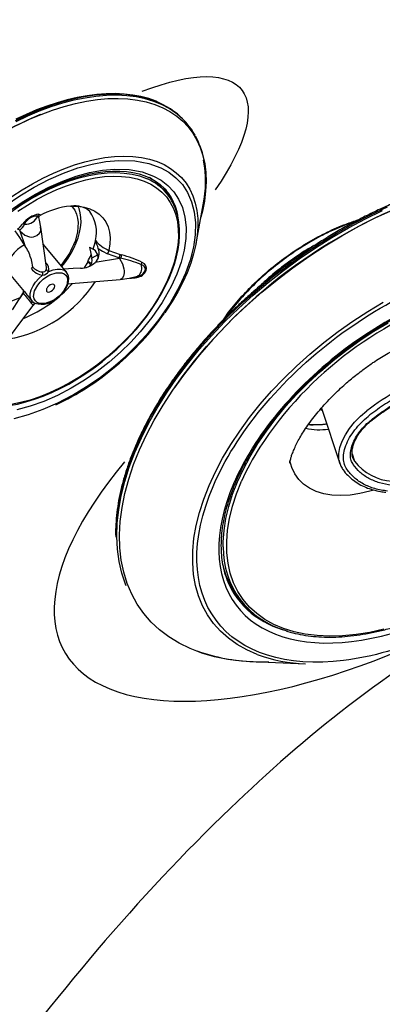
# Model space of a CAD drawing. Extents: x 408 to 498, y 628 to 778.
# Drawn here: x 423 to 426, y 717 to 725 of the extents above; entities that cross this region are included whole.
import ezdxf

# ---------------------------------------------------------------- set-up
doc = ezdxf.new("R2010")
doc.units = 0
doc.header["$MEASUREMENT"] = 0
doc.layers.add('1', color=4, linetype='Continuous')
doc.layers.add('JET', color=3, linetype='Continuous')

# ---------------------------------------------------------------- blocks, each defined once
blk = doc.blocks.new('5Dir_1645301-2')
at = {"layer": '1', "color": 3, "linetype": 'Continuous', "lineweight": 25}
for p, q in [((1.9559, 0.6126), (1.637, 0.8735)), ((1.7469, 0.1183), (1.7469, 0.16)), ((0.3274, -0.662), (0.4737, -0.2242)), ((0.3503, -0.2281), (0.3695, -0.17)), ((0.3695, -0.17), (0.3637, -0.2012)), ((0.4737, -0.2242), (0.4645, -0.2462)), ((0.4815, -0.1824), (0.4823, -0.1777)), ((0.3348, -0.6397), (0.3402, -0.6594)), ((1.1456, -1.4903), (1.1532, -1.4878))]:
    blk.add_line(p, q, dxfattribs=at)
at = {"layer": '1', "color": 3, "linetype": 'Continuous', "lineweight": 25, "flags": 128}
for points in [[(0.9793, 1.0279), (1.083, 0.9806), (1.1804, 0.9291), (1.2712, 0.8736), (1.3548, 0.8145), (1.4308, 0.7521), (1.4988, 0.6867), (1.5585, 0.6186), (1.6095, 0.5482), (1.6515, 0.4759), (1.6845, 0.402), (1.708, 0.327), (1.7222, 0.2511), (1.7268, 0.1749), (1.7219, 0.0986), (1.7075, 0.0228), (1.6836, -0.0523), (1.6504, -0.1261), (1.608, -0.1984), (1.5568, -0.2687), (1.4969, -0.3367), (1.4286, -0.402), (1.3524, -0.4643), (1.2685, -0.5233), (1.1775, -0.5786), (1.1775, -0.5786)], [(1.6722, -1.2596), (1.5585, -1.3208), (1.4384, -1.3778), (1.3125, -1.4304), (1.1812, -1.4784), (1.045, -1.5217), (0.9045, -1.56), (0.7602, -1.5933), (0.6126, -1.6214), (0.4622, -1.6442), (0.3097, -1.6616), (0.1557, -1.6736), (0.0007, -1.68), (-0.1548, -1.681), (-0.31, -1.6764), (-0.4645, -1.6663), (-0.6175, -1.6508), (-0.7687, -1.6298), (-0.9173, -1.6035), (-1.0628, -1.5719)], [(1.862, 0.6895), (1.9409, 0.6298), (2.0282, 0.5555), (2.1073, 0.4783), (2.178, 0.3984), (2.2401, 0.3161), (2.2933, 0.2318), (2.3374, 0.1458), (2.3722, 0.0583), (2.3977, -0.0302), (2.4137, -0.1194), (2.4201, -0.2091), (2.4169, -0.2988), (2.4042, -0.3882), (2.382, -0.4771), (2.3503, -0.5649), (2.3093, -0.6515), (2.2592, -0.7364), (2.2001, -0.8194), (2.1323, -0.9001), (2.056, -0.9783), (1.9715, -1.0536), (1.8792, -1.1258), (1.7793, -1.1946), (1.6722, -1.2596)], [(1.8975, 0.5863), (1.9414, 0.5091), (1.9768, 0.4294), (2.0028, 0.3486), (2.0194, 0.267), (2.0265, 0.1849), (2.0242, 0.1027), (2.0123, 0.0208), (1.9909, -0.0604), (1.9603, -0.1407), (1.9204, -0.2196), (1.8714, -0.2967), (1.8137, -0.3719), (1.7473, -0.4446), (1.6727, -0.5146), (1.5902, -0.5816), (1.5001, -0.6452), (1.4029, -0.7052), (1.2989, -0.7614), (1.1886, -0.8134), (1.0726, -0.861), (0.9514, -0.9041), (0.8254, -0.9424), (0.6953, -0.9757), (0.5616, -1.004), (0.4249, -1.027), (0.2859, -1.0447), (0.1451, -1.057), (0.0032, -1.0639), (-0.1391, -1.0653), (-0.2813, -1.0612), (-0.4227, -1.0516), (-0.5627, -1.0365)], [(0.3845, 0.1043), (0.4154, 0.0925), (0.4898, 0.0594), (0.5579, 0.022), (0.619, -0.0191), (0.6724, -0.0637), (0.7176, -0.1113), (0.7541, -0.1612), (0.7815, -0.2131), (0.7996, -0.2663), (0.808, -0.3203), (0.8068, -0.3745), (0.7959, -0.4283), (0.7764, -0.4794)], [(0.3637, -0.2012), (0.3621, -0.2055), (0.358, -0.2151)], [(1.6041, -0.2516), (1.5797, -0.2838), (1.5205, -0.352), (1.4531, -0.4175), (1.3778, -0.4802), (1.2949, -0.5396), (1.2049, -0.5954), (1.1082, -0.6473), (1.0054, -0.6952), (0.8969, -0.7387), (0.7833, -0.7776), (0.6652, -0.8117), (0.5431, -0.8409), (0.4178, -0.865), (0.2898, -0.8838), (0.1598, -0.8974), (0.0285, -0.9055), (-0.1035, -0.9082), (-0.2355, -0.9055), (-0.3668, -0.8974), (-0.4968, -0.8838)], [(0.4645, -0.2462), (0.4582, -0.2578), (0.432, -0.2932), (0.3968, -0.3258), (0.3534, -0.355), (0.3029, -0.38), (0.2464, -0.4003), (0.1851, -0.4155), (0.1206, -0.4251), (0.0544, -0.4289)], [(2.4013, -0.4661), (2.3975, -0.4799), (2.3683, -0.5675), (2.3298, -0.6539), (2.2823, -0.7388), (2.2259, -0.8218), (2.1608, -0.9027), (2.0873, -0.9812), (2.0057, -1.057), (1.9162, -1.1297), (1.8192, -1.1991), (1.715, -1.265), (1.6041, -1.3271), (1.4868, -1.3852), (1.3637, -1.4391), (1.235, -1.4885), (1.1014, -1.5333), (0.9633, -1.5733), (0.8212, -1.6084), (0.6757, -1.6384), (0.5273, -1.6632), (0.3765, -1.6828), (0.224, -1.697), (0.0702, -1.7058), (-0.0842, -1.7092), (-0.2387, -1.7072), (-0.3927, -1.6997), (-0.5456, -1.6868), (-0.6968, -1.6686), (-0.8459, -1.6451), (-0.9922, -1.6163)], [(0.3694, -0.5362), (0.423, -0.5674), (0.4612, -0.5944)], [(1.6787, -1.2973), (1.5656, -1.3581), (1.4463, -1.4147), (1.3212, -1.4671), (1.1909, -1.515), (1.0557, -1.5582), (0.9162, -1.5966), (0.7729, -1.63), (0.6264, -1.6583), (0.4771, -1.6814), (0.3257, -1.6992), (0.1727, -1.7116), (0.0186, -1.7186), (-0.1359, -1.7202), (-0.2902, -1.7163), (-0.4439, -1.7071), (-0.5963, -1.6924), (-0.7469, -1.6724), (-0.8951, -1.6471), (-1.0404, -1.6167)]]:
    blk.add_lwpolyline(points, dxfattribs=at)
at = {"layer": '1', "color": 3, "linetype": 'Continuous', "lineweight": 25}
for centre, radius, start, end in [((0.8989, -0.0578), 1.1883, 32.81923, 51.60039), ((0.9919, 0.1009), 0.7732, 14.73187, 38.30836), ((1.0733, 0.1599), 0.6716, 322.21365, 37.70469), ((1.0511, -0.5183), 1.4484, 33.44256, 51.337), ((1.1159, 0.1164), 0.6428, 1.323, 17.96939), ((1.1265, 0.144), 0.632, 343.99982, 14.05608), ((-0.0308, -0.1712), 0.4002, 0.16623, 49.6307), ((1.0893, 0.1228), 0.6576, 334.56119, 359.60767), ((0.0196, 1.2895), 1.7187, 251.25442, 271.1595), ((0.1392, -0.9407), 0.5067, 41.00373, 61.27246), ((0.1921, 1.179), 2.015, 290.626, 299.27865), ((-0.1029, 2.0654), 2.9487, 249.51846, 289.92178), ((0.8358, 0.249), 1.7611, 298.59552, 322.60831), ((-0.1035, 2.4452), 4.1289, 252.28008, 287.71992)]:
    blk.add_arc(centre, radius, start, end, dxfattribs=at)
for points, knots in [([(-1.5883, 1.0334), (-1.1945, 1.2607), (-0.6604, 1.3884), (0.4534, 1.3884), (0.9875, 1.2607), (1.7751, 0.806), (1.9963, 0.4977), (1.9963, -0.1453), (1.7751, -0.4536), (1.3813, -0.681)], [0, 0, 0, 0, 0.25, 0.25, 0.5, 0.5, 0.75, 0.75, 1, 1, 1, 1]), ([(1.2411, -0.6), (1.5977, -0.3942), (1.7981, -0.1149), (1.7981, 0.4673), (1.5977, 0.7466), (0.8845, 1.1583), (0.4008, 1.274), (-0.6078, 1.274), (-1.0915, 1.1583), (-1.4481, 0.9524)], [0, 0, 0, 0, 0.25, 0.25, 0.5, 0.5, 0.75, 0.75, 1, 1, 1, 1]), ([(1.602, 0.5777), (1.6, 0.5808), (1.5836, 0.6052), (1.5463, 0.6494), (1.49, 0.7097), (1.4266, 0.7676), (1.3572, 0.8229), (1.282, 0.8755), (1.2012, 0.9251), (1.1154, 0.9716), (1.0248, 1.0147), (0.9298, 1.0544), (0.831, 1.0904), (0.7287, 1.1226), (0.6237, 1.1509), (0.5167, 1.1751), (0.4089, 1.1952), (0.3026, 1.211), (0.2032, 1.2221), (0.1161, 1.2293), (0.0352, 1.2338), (-0.0361, 1.2361), (-0.0838, 1.2364), (-0.1035, 1.2365)], [0, 0, 0, 0, 0.0077874, 0.0620409, 0.1162819, 0.1705021, 0.2246945, 0.278852, 0.3329655, 0.387025, 0.4410177, 0.4949249, 0.5487176, 0.6023503, 0.6557471, 0.7087728, 0.7611611, 0.8123067, 0.8604709, 0.9011719, 0.9339895, 0.9727818, 1, 1, 1, 1]), ([(1.3813, -0.681), (0.9875, -0.9083), (0.4534, -1.036), (-0.6604, -1.036), (-1.1945, -0.9083), (-1.9821, -0.4536), (-2.2033, -0.1453), (-2.2033, 0.4977), (-1.9821, 0.806), (-1.5883, 1.0334)], [0, 0, 0, 0, 0.25, 0.25, 0.5, 0.5, 0.75, 0.75, 1, 1, 1, 1]), ([(-1.4481, 0.9524), (-1.8047, 0.7466), (-2.0051, 0.4673), (-2.0051, -0.1149), (-1.8047, -0.3942), (-1.0915, -0.8059), (-0.6078, -0.9216), (0.4008, -0.9216), (0.8845, -0.8059), (1.2411, -0.6)], [0, 0, 0, 0, 0.25, 0.25, 0.5, 0.5, 0.75, 0.75, 1, 1, 1, 1]), ([(0.2496, 0.1567), (0.2724, 0.1329), (0.3182, 0.0852), (0.3635, 0.0073), (0.3918, -0.0732), (0.3934, -0.1277), (0.3942, -0.1549)], [0, 0, 0, 0, 0.248722, 0.5, 0.751278, 1, 1, 1, 1]), ([(0.303, 0.1755), (0.3273, 0.1502), (0.376, 0.0995), (0.4241, 0.0167), (0.4542, -0.0689), (0.4559, -0.1269), (0.4567, -0.1557)], [0, 0, 0, 0, 0.2487225, 0.5, 0.7512775, 1, 1, 1, 1]), ([(0.4819, -0.1765), (0.4822, -0.1742), (0.4843, -0.1532), (0.4803, -0.1125), (0.4693, -0.0568), (0.4497, -0.0029), (0.4235, 0.0482), (0.39, 0.0976), (0.3556, 0.1393), (0.3298, 0.1635), (0.3199, 0.1729)], [0, 0, 0, 0, 0.0184271, 0.1704813, 0.32819, 0.4730889, 0.6182806, 0.7636774, 0.9091566, 1, 1, 1, 1]), ([(-0.1035, -0.9143), (-0.1471, -0.9139), (-0.2081, -0.9132), (-0.2978, -0.9087), (-0.3736, -0.9035), (-0.4634, -0.8947), (-0.5566, -0.8828), (-0.6528, -0.8675), (-0.7503, -0.8486), (-0.8479, -0.8262), (-0.9446, -0.8002), (-1.0397, -0.7707), (-1.1324, -0.7378), (-1.2222, -0.7016), (-1.3085, -0.6623), (-1.3909, -0.62), (-1.469, -0.5749), (-1.5423, -0.5271), (-1.6107, -0.4768), (-1.6737, -0.4242), (-1.7313, -0.3694), (-1.7831, -0.3127), (-1.8289, -0.254), (-1.8686, -0.1936), (-1.9022, -0.1314), (-1.9284, -0.0675), (-1.9435, -0.024), (-1.9477, -0.0018), (-1.9478, -0.0015)], [0, 0, 0, 0, 0.048835, 0.068386, 0.100834, 0.134429, 0.170374, 0.207787, 0.246307, 0.285648, 0.325607, 0.366033, 0.406815, 0.44787, 0.489136, 0.530568, 0.572136, 0.613824, 0.655629, 0.697562, 0.739647, 0.781931, 0.824478, 0.867377, 0.910742, 0.95471, 0.999438, 1, 1, 1, 1]), ([(1.7339, -0.023), (1.7304, -0.0362), (1.7209, -0.0713), (1.6967, -0.1275), (1.6631, -0.1914), (1.6221, -0.2538), (1.5744, -0.3147), (1.5201, -0.3737), (1.4595, -0.4307), (1.3926, -0.4854), (1.3198, -0.5378), (1.2414, -0.5874), (1.1576, -0.6341), (1.0689, -0.6778), (0.9757, -0.7182), (0.8783, -0.7552), (0.7772, -0.7885), (0.673, -0.8181), (0.5665, -0.8437), (0.4584, -0.8654), (0.3506, -0.8828), (0.2455, -0.896), (0.1526, -0.9046), (0.0698, -0.91), (-0.0124, -0.9135), (-0.0706, -0.914), (-0.1035, -0.9143)], [0, 0, 0, 0, 0.027332, 0.072799, 0.118018, 0.163018, 0.207847, 0.25255, 0.297163, 0.341716, 0.386228, 0.430709, 0.475161, 0.519584, 0.563967, 0.608293, 0.652529, 0.696626, 0.740495, 0.783973, 0.826717, 0.867857, 0.906357, 0.933713, 0.962615, 1, 1, 1, 1]), ([(0.3942, -0.1549), (0.3926, -0.1669), (0.3894, -0.1915), (0.3695, -0.2279), (0.3376, -0.2628), (0.2933, -0.294), (0.2393, -0.3195), (0.1789, -0.3379), (0.1158, -0.3494), (0.0731, -0.3513), (0.0523, -0.3522)], [0, 0, 0, 0, 0.117022, 0.240624, 0.3690378, 0.5, 0.6309622, 0.759376, 0.882978, 1, 1, 1, 1]), ([(0.358, -0.2133), (0.3559, -0.2178), (0.3504, -0.23), (0.3345, -0.2495), (0.3114, -0.2709), (0.2828, -0.2903), (0.2499, -0.3074), (0.2139, -0.3214), (0.1769, -0.3322), (0.1425, -0.3394), (0.11, -0.344), (0.0781, -0.347), (0.0556, -0.3474), (0.044, -0.3476)], [0, 0, 0, 0, 0.064531, 0.1728932, 0.2792712, 0.3846019, 0.4888225, 0.5910098, 0.6879483, 0.7770184, 0.84417, 0.9200305, 1, 1, 1, 1]), ([(0.4567, -0.1557), (0.4549, -0.1699), (0.4511, -0.1989), (0.4276, -0.2418), (0.39, -0.283), (0.3379, -0.3197), (0.2742, -0.3498), (0.203, -0.3715), (0.1286, -0.3851), (0.0783, -0.3873), (0.0538, -0.3883)], [0, 0, 0, 0, 0.117022, 0.240624, 0.369038, 0.5, 0.630962, 0.759376, 0.882978, 1, 1, 1, 1]), ([(0.4634, -0.2482), (0.4641, -0.247), (0.4708, -0.2356), (0.4784, -0.2119), (0.481, -0.1892), (0.4823, -0.1777)], [0, 0, 0, 0, 0.053592, 0.518799, 1, 1, 1, 1]), ([(-0.5199, -0.2996), (-0.4762, -0.3136), (-0.3883, -0.3417), (-0.2449, -0.3695), (-0.0966, -0.3869), (0.0038, -0.3878), (0.0538, -0.3883)], [0, 0, 0, 0, 0.2487225, 0.5, 0.7512775, 1, 1, 1, 1]), ([(0.0523, -0.3522), (0.0053, -0.3517), (-0.0891, -0.3508), (-0.2286, -0.3345), (-0.3636, -0.3084), (-0.4462, -0.2819), (-0.4873, -0.2687)], [0, 0, 0, 0, 0.248722, 0.5, 0.751278, 1, 1, 1, 1]), ([(0.044, -0.3476), (-0.0024, -0.3472), (-0.0461, -0.3465), (-0.1102, -0.3422), (-0.1643, -0.337), (-0.2277, -0.3283), (-0.2929, -0.3167), (-0.359, -0.3018), (-0.4217, -0.2848), (-0.4606, -0.2715), (-0.4786, -0.2653)], [0, 0, 0, 0, 0.175244, 0.245624, 0.362238, 0.482733, 0.611378, 0.744916, 0.88202, 1, 1, 1, 1]), ([(0.7865, -0.4655), (0.7866, -0.4654), (0.7873, -0.4645), (0.7843, -0.468), (0.7762, -0.4757), (0.7616, -0.4879), (0.7409, -0.5031), (0.7135, -0.5209), (0.6795, -0.5403), (0.639, -0.5609), (0.5921, -0.5819), (0.539, -0.6027), (0.4803, -0.6226), (0.4164, -0.6413), (0.3482, -0.6582), (0.2766, -0.6729), (0.2035, -0.6849), (0.1319, -0.694), (0.0684, -0.6999), (0.0108, -0.7036), (-0.0445, -0.7058), (-0.1136, -0.7068), (-0.1764, -0.7055), (-0.2392, -0.7024), (-0.2927, -0.6985), (-0.3555, -0.692), (-0.4199, -0.6834), (-0.4853, -0.6725), (-0.55, -0.6593), (-0.6128, -0.6441), (-0.6727, -0.6271), (-0.7289, -0.6087), (-0.7807, -0.5894), (-0.8274, -0.5695), (-0.8687, -0.5497), (-0.9042, -0.5305), (-0.9338, -0.5125), (-0.9574, -0.4964), (-0.975, -0.4828), (-0.9867, -0.4726), (-0.9929, -0.4662), (-0.9933, -0.4658), (-0.9934, -0.4656)], [0, 0, 0, 0, 0.003098, 0.030846, 0.057992, 0.084817, 0.111544, 0.138282, 0.165171, 0.192306, 0.219741, 0.247496, 0.275559, 0.30388, 0.332371, 0.360872, 0.389074, 0.416218, 0.440606, 0.458459, 0.47849, 0.500017, 0.532342, 0.545626, 0.567593, 0.59033, 0.614594, 0.639735, 0.665462, 0.691537, 0.717786, 0.744076, 0.770316, 0.796444, 0.82243, 0.848278, 0.874025, 0.899748, 0.925564, 0.951603, 0.978043, 1, 1, 1, 1]), ([(0.485, -0.6205), (0.4742, -0.6112), (0.4411, -0.5829), (0.4019, -0.5552), (0.3727, -0.5392), (0.3691, -0.5372)], [0, 0, 0, 0, 0.299139, 0.914192, 1, 1, 1, 1]), ([(0.4597, -0.5937), (0.4691, -0.6007), (0.48, -0.6089), (0.4887, -0.6176), (0.49, -0.6188)], [0, 0, 0, 0, 0.855237, 1, 1, 1, 1]), ([(-2.4447, -0.8199), (-2.4417, -0.8243), (-2.4221, -0.8537), (-2.379, -0.9064), (-2.3152, -0.9777), (-2.2443, -1.0467), (-2.1671, -1.1132), (-2.0839, -1.1771), (-1.9949, -1.2383), (-1.9003, -1.2965), (-1.8005, -1.3516), (-1.6958, -1.4034), (-1.5865, -1.4518), (-1.4729, -1.4966), (-1.3556, -1.5377), (-1.2348, -1.575), (-1.1111, -1.6084), (-0.985, -1.6377), (-0.8573, -1.6629), (-0.7291, -1.6839), (-0.6025, -1.7005), (-0.4826, -1.7127), (-0.378, -1.7204), (-0.2834, -1.7252), (-0.1949, -1.7281), (-0.1337, -1.7285), (-0.1035, -1.7286)], [0, 0, 0, 0, 0.008103, 0.054331, 0.100554, 0.146767, 0.192968, 0.239153, 0.285319, 0.331461, 0.377576, 0.423658, 0.469699, 0.515689, 0.561612, 0.607445, 0.653153, 0.698677, 0.743916, 0.788673, 0.832516, 0.874264, 0.910968, 0.938489, 0.969682, 1, 1, 1, 1]), ([(-0.1035, -1.7286), (-0.0522, -1.7282), (0.0196, -1.7275), (0.1249, -1.7229), (0.2137, -1.7175), (0.319, -1.7086), (0.4287, -1.6964), (0.5424, -1.6807), (0.6582, -1.6613), (0.7749, -1.6383), (0.8914, -1.6114), (1.007, -1.5808), (1.121, -1.5466), (1.2326, -1.5087), (1.3415, -1.4673), (1.4471, -1.4224), (1.5489, -1.3743), (1.6467, -1.3229), (1.74, -1.2685), (1.8285, -1.2111), (1.9119, -1.151), (1.99, -1.0883), (2.0625, -1.023), (2.129, -0.9553), (2.1862, -0.8901), (2.2181, -0.8468), (2.2323, -0.8274)], [0, 0, 0, 0, 0.051832, 0.072404, 0.106585, 0.141972, 0.179847, 0.219293, 0.25994, 0.301493, 0.343741, 0.386529, 0.429744, 0.473295, 0.517116, 0.561155, 0.605372, 0.649738, 0.694231, 0.738837, 0.783549, 0.828367, 0.873296, 0.91835, 0.96355, 1, 1, 1, 1]), ([(0.5272, -1.6823), (0.5048, -1.6899), (0.4329, -1.7145), (0.3011, -1.7439), (0.1352, -1.7701), (-0.0355, -1.7827), (-0.2071, -1.7826), (-0.3771, -1.7699), (-0.5421, -1.7443), (-0.6838, -1.7118), (-0.7648, -1.6834), (-0.7974, -1.672)], [0, 0, 0, 0, 0.05568, 0.178797, 0.30186, 0.424915, 0.548026, 0.671148, 0.79422, 0.917269, 1, 1, 1, 1]), ([(-0.7647, -1.6774), (-0.7428, -1.6849), (-0.6724, -1.7094), (-0.5419, -1.7386), (-0.3771, -1.7644), (-0.207, -1.7771), (-0.0355, -1.7772), (0.1352, -1.7646), (0.3009, -1.7383), (0.4229, -1.7117), (0.4853, -1.6906), (0.4982, -1.6863)], [0, 0, 0, 0, 0.058427, 0.188106, 0.317809, 0.447564, 0.577307, 0.706992, 0.836685, 0.966435, 1, 1, 1, 1]), ([(-0.4098, -1.7176), (-0.3931, -1.7202), (-0.3294, -1.73), (-0.2147, -1.7374), (-0.0686, -1.7388), (0.0479, -1.7334), (0.1138, -1.7246), (0.132, -1.7221)], [0, 0, 0, 0, 0.095471, 0.3629429, 0.6304147, 0.8978867, 1, 1, 1, 1]), ([(-0.2855, -1.7248), (-0.2797, -1.7255), (-0.22, -1.732), (-0.1235, -1.7337), (-0.0342, -1.7287), (0.0004, -1.7268)], [0, 0, 0, 0, 0.062516, 0.636913, 1, 1, 1, 1])]:
    blk.add_open_spline(points, degree=3, knots=knots, dxfattribs=at)
blk = doc.blocks.new('3S-R_1644801-1')
at = {"layer": '1', "color": 3, "linetype": 'Continuous'}
for p, q in [((0.586, 1.5607), (0.5765, 1.5662)), ((-0.5285, 1.2364), (-0.5345, 1.231)), ((0.6165, 0.9931), (0.5805, 1.0139)), ((0.971, 0.6987), (0.921, 1.0049)), ((-0.0595, 0.6396), (-0.054, 0.6418)), ((-0.2644, 0.4846), (-0.265, 0.4841)), ((-0.0731, 0.1207), (-0.2229, 0.4022)), ((0.344, 0.4142), (0.4363, 0.4144)), ((0.4363, 0.4144), (0.4492, 0.4151)), ((-0.3786, 0.3504), (-0.3678, 0.3773)), ((-0.372, 0.3239), (-0.3745, 0.3225)), ((-0.3745, 0.3225), (-0.3683, 0.3193)), ((-0.372, 0.3239), (-0.3683, 0.3193)), ((-0.3683, 0.3193), (-0.2921, 0.2239)), ((0.1899, 0.3866), (0.2234, 0.3821)), ((0.1899, 0.3866), (0.2377, 0.3117)), ((0.2736, 0.3505), (0.2377, 0.3117)), ((0.2838, 0.3296), (0.2736, 0.3505)), ((0.4431, 0.3826), (0.2744, 0.2869)), ((0.4377, 0.3865), (0.3429, 0.3859)), ((0.4511, 0.3873), (0.4377, 0.3865)), ((0.4377, 0.3865), (0.4431, 0.3826)), ((0.4511, 0.3873), (0.4431, 0.3826)), ((0.6297, 0.3039), (0.6447, 0.3164)), ((0.6369, 0.3084), (0.6447, 0.3164)), ((0.0869, 0.1396), (-0.1581, 0.281)), ((0.2168, 0.2735), (0.2068, 0.2177)), ((0.1238, 0.0546), (0.5055, 0.2299)), ((0.0869, 0.1396), (0.0887, 0.1385)), ((-0.3353, -0.0258), (-0.1738, -0.119)), ((-0.1786, -0.1218), (-0.191, -0.1828)), ((-0.1774, -0.116), (-0.1776, -0.1169)), ((-0.2147, -0.6695), (-0.0693, -0.1884)), ((-0.1094, -0.1562), (-0.0903, -0.1673)), ((-0.0885, -0.1683), (-0.0903, -0.1673)), ((-0.0815, -0.1714), (-0.071, -0.1749)), ((-0.0692, -0.1872), (-0.0696, -0.189)), ((-0.0634, -0.1763), (-0.0593, -0.1769))]:
    blk.add_line(p, q, dxfattribs=at)
at = {"layer": '1', "color": 3, "linetype": 'Continuous', "flags": 128}
for points in [[(0.3212, 1.6422), (0.2661, 1.6439), (0.1963, 1.6401), (0.1245, 1.6298), (0.0511, 1.6132), (-0.0236, 1.5902), (-0.0992, 1.5609), (-0.1756, 1.5255), (-0.2522, 1.4842), (-0.3289, 1.437), (-0.4052, 1.3843), (-0.4809, 1.3262), (-0.5556, 1.263), (-0.629, 1.1949), (-0.7007, 1.1222)], [(0.3156, 1.6432), (0.2932, 1.6451), (0.2313, 1.6448), (0.1678, 1.6394), (0.1029, 1.6288), (0.0369, 1.6131), (-0.03, 1.5924), (-0.0975, 1.5668), (-0.1656, 1.5363), (-0.2338, 1.5011), (-0.302, 1.4613), (-0.37, 1.4171), (-0.4375, 1.3687), (-0.5042, 1.3161), (-0.57, 1.2598), (-0.6346, 1.1998), (-0.6978, 1.1365)], [(0.4842, 1.6065), (0.4708, 1.6109), (0.4085, 1.6265), (0.3434, 1.6356), (0.2757, 1.6383), (0.2059, 1.6346), (0.1341, 1.6243), (0.0607, 1.6077), (-0.014, 1.5846), (-0.0897, 1.5554), (-0.166, 1.52), (-0.2426, 1.4787)], [(-0.6692, 1.0997), (-0.5978, 1.1719), (-0.5248, 1.2396), (-0.4506, 1.3025), (-0.3754, 1.3602), (-0.2995, 1.4127), (-0.2233, 1.4595), (-0.1471, 1.5006), (-0.0712, 1.5358), (0.004, 1.5649), (0.0783, 1.5878), (0.1512, 1.6043), (0.2226, 1.6145), (0.292, 1.6183), (0.3593, 1.6156), (0.424, 1.6065), (0.486, 1.591), (0.5449, 1.5691), (0.6006, 1.5411), (0.6527, 1.5069), (0.7011, 1.4668), (0.7455, 1.4208), (0.7857, 1.3693), (0.8217, 1.3124), (0.8531, 1.2504), (0.88, 1.1835), (0.9021, 1.112), (0.9194, 1.0363), (0.9319, 0.9566), (0.9369, 0.9077)], [(-0.2426, 1.4787), (-0.3193, 1.4315), (-0.3956, 1.3788), (-0.4713, 1.3207), (-0.546, 1.2574), (-0.6194, 1.1894), (-0.6912, 1.1167)], [(-0.5203, 0.5519), (-0.4626, 0.6287), (-0.4022, 0.7021), (-0.3396, 0.7717), (-0.2751, 0.8371), (-0.209, 0.8979), (-0.1417, 0.9539), (-0.0734, 1.0048), (-0.0046, 1.0502), (0.0643, 1.09), (0.1331, 1.124), (0.2013, 1.1519), (0.2687, 1.1737), (0.3348, 1.1892), (0.3993, 1.1983), (0.4619, 1.201), (0.5222, 1.1972), (0.58, 1.1871), (0.6349, 1.1706), (0.6867, 1.1478), (0.735, 1.1189), (0.7796, 1.084), (0.8204, 1.0432), (0.857, 0.9969), (0.8893, 0.9452), (0.9171, 0.8884), (0.9285, 0.8602)], [(-0.5398, 0.4721), (-0.463, 0.5796), (-0.3812, 0.6808), (-0.2931, 0.7767), (-0.2015, 0.8638), (-0.1074, 0.9414), (-0.0116, 1.0085), (0.0827, 1.0635), (0.1765, 1.1072), (0.2944, 1.1461), (0.405, 1.1649), (0.5068, 1.165), (0.5788, 1.1534), (0.6462, 1.1318), (0.7121, 1.0982), (0.7717, 1.054), (0.8264, 0.997), (0.8731, 0.9294), (0.9121, 0.8502), (0.9418, 0.7616), (0.9619, 0.6644), (0.9722, 0.5598), (0.9726, 0.4512), (0.9636, 0.3376), (0.9383, 0.1869), (0.8993, 0.0366), (0.8485, -0.1102)], [(-0.4857, 0.4371), (-0.433, 0.511), (-0.3775, 0.5817), (-0.3196, 0.6487), (-0.2597, 0.7116), (-0.198, 0.77), (-0.135, 0.8236), (-0.071, 0.8721), (-0.0064, 0.9152), (0.0583, 0.9526), (0.1229, 0.9841), (0.1869, 1.0094), (0.2499, 1.0286), (0.3116, 1.0414), (0.3716, 1.0477), (0.4294, 1.0475), (0.4378, 1.047)], [(0.8607, 0.4268), (0.8575, 0.3506), (0.8493, 0.2721), (0.8361, 0.1916), (0.818, 0.1097), (0.7951, 0.0269), (0.7676, -0.0563), (0.7355, -0.1393), (0.6992, -0.2218), (0.6588, -0.3031), (0.6146, -0.3828), (0.5669, -0.4603), (0.5159, -0.5353), (0.4619, -0.6072), (0.4054, -0.6755), (0.3466, -0.74), (0.2859, -0.8001), (0.2237, -0.8555), (0.1604, -0.9059), (0.0963, -0.9509), (0.0319, -0.9903)], [(-0.4361, 0.4596), (-0.3822, 0.5315), (-0.3256, 0.5999), (-0.2669, 0.6643), (-0.2062, 0.7244), (-0.144, 0.7798), (-0.0806, 0.8302), (-0.0166, 0.8752), (0.0479, 0.9146), (0.1122, 0.9481), (0.1762, 0.9755), (0.2392, 0.9967), (0.3011, 1.0115), (0.3614, 1.0199), (0.4196, 1.0217), (0.4755, 1.017), (0.5288, 1.0058), (0.579, 0.9881), (0.6259, 0.9642), (0.6692, 0.934), (0.7086, 0.8979), (0.7439, 0.8559), (0.7748, 0.8085), (0.8012, 0.7559), (0.823, 0.6983), (0.8398, 0.6363), (0.8518, 0.57), (0.8588, 0.5001), (0.8607, 0.4268)], [(-0.5012, 0.4381), (-0.4296, 0.5385), (-0.3531, 0.633), (-0.2709, 0.7224), (-0.1854, 0.8038), (-0.0976, 0.8762), (-0.0082, 0.9388), (0.0798, 0.9901), (0.1674, 1.0309), (0.2775, 1.0672), (0.3807, 1.0848), (0.4758, 1.085), (0.5429, 1.0741), (0.6058, 1.0539), (0.6673, 1.0226), (0.7229, 0.9813), (0.7741, 0.9281), (0.8177, 0.865), (0.8541, 0.7911), (0.8818, 0.7083), (0.9005, 0.6177), (0.9101, 0.52), (0.9105, 0.4187), (0.9021, 0.3126), (0.8785, 0.1719), (0.8421, 0.0317), (0.7947, -0.1054)], [(-0.4701, 0.4705), (-0.434, 0.5202), (-0.3941, 0.5717), (-0.3512, 0.6233), (-0.3058, 0.6741), (-0.2582, 0.7234), (-0.209, 0.7707), (-0.1583, 0.8154), (-0.1065, 0.8571), (-0.0539, 0.8956), (-0.0009, 0.9305), (0.0523, 0.9617), (0.1055, 0.989), (0.1583, 1.0121), (0.2106, 1.0311), (0.2622, 1.0458), (0.3128, 1.0562), (0.3623, 1.0622), (0.4107, 1.0636), (0.4578, 1.0604), (0.5035, 1.0524), (0.5479, 1.0394), (0.5908, 1.0209), (0.6005, 1.0152)], [(0.6002, 1.016), (0.6067, 1.0124), (0.6087, 1.0112)], [(0.6238, -0.3749), (0.667, -0.2961), (0.6832, -0.2641), (0.7088, -0.2106), (0.7335, -0.1548), (0.7578, -0.0947), (0.7806, -0.0319), (0.8014, 0.0326), (0.8199, 0.0983), (0.8355, 0.1646), (0.8482, 0.2308), (0.8577, 0.2966), (0.8639, 0.3616), (0.8667, 0.4253), (0.866, 0.4874), (0.8618, 0.5476), (0.854, 0.6057), (0.8427, 0.6613), (0.8277, 0.7143), (0.8091, 0.7644), (0.7869, 0.8113), (0.7611, 0.8549), (0.7574, 0.8598)], [(0.9285, 0.8602), (0.9403, 0.8268), (0.9587, 0.7607), (0.9723, 0.6905), (0.981, 0.6165), (0.9848, 0.5391), (0.9835, 0.4588), (0.9773, 0.3759), (0.9661, 0.2909), (0.9501, 0.2042), (0.9293, 0.1162), (0.9252, 0.1008)], [(-0.054, 0.6418), (-0.0514, 0.6428), (-0.0027, 0.659), (0.0447, 0.6686), (0.0902, 0.6715), (0.1333, 0.6677), (0.1736, 0.6571), (0.2107, 0.64), (0.244, 0.6164), (0.2733, 0.5868), (0.2981, 0.5513), (0.3184, 0.5104), (0.3337, 0.4645), (0.344, 0.4142)], [(-0.0538, 0.6416), (-0.0447, 0.6383), (-0.0181, 0.6196), (0.0052, 0.5962), (0.0248, 0.5688), (0.0409, 0.5373), (0.0615, 0.4666), (0.0679, 0.3896)], [(0.0372, 0.1683), (0.049, 0.2039), (0.0611, 0.2477), (0.0706, 0.2922), (0.0774, 0.337), (0.081, 0.3813), (0.0815, 0.4247), (0.0785, 0.4668), (0.072, 0.5072), (0.062, 0.5455), (0.0482, 0.5814), (0.0306, 0.6145), (0.0092, 0.6444), (-0.0034, 0.6576)], [(-0.264, 0.4695), (-0.2658, 0.4725), (-0.2759, 0.4765)], [(-0.2733, 0.4949), (-0.2649, 0.4953), (-0.261, 0.492), (-0.2626, 0.4863), (-0.2644, 0.4846)], [(-0.2634, 0.4698), (-0.266, 0.4777), (-0.2635, 0.4849)], [(-0.2232, 0.4028), (-0.2514, 0.4512), (-0.2638, 0.4696)], [(-0.3683, 0.3193), (-0.3206, 0.3012), (-0.2824, 0.2998), (-0.2666, 0.304), (-0.2528, 0.3109), (-0.2311, 0.3304), (-0.2174, 0.3549), (-0.2148, 0.3684), (-0.2156, 0.3828), (-0.225, 0.4023)], [(0.2595, 0.4), (0.2993, 0.3904), (0.3429, 0.3859)], [(0.6661, 0.3603), (0.6625, 0.3764), (0.6521, 0.3875), (0.637, 0.3937), (0.619, 0.3965)], [(0.2736, 0.3505), (0.2456, 0.3755), (0.2234, 0.3821)], [(0.4431, 0.3826), (0.4806, 0.3499), (0.5045, 0.3184), (0.512, 0.3035), (0.5169, 0.2892), (0.5205, 0.2632), (0.5169, 0.2421), (0.512, 0.2344), (0.5054, 0.2301)], [(0.6746, 0.3645), (0.6698, 0.3627), (0.6661, 0.3603)], [(-0.2921, 0.2239), (-0.351, 0.2695), (-0.4047, 0.3057)], [(0.2462, 0.2612), (0.2414, 0.2626), (0.2168, 0.2735)], [(0.5056, 0.2299), (0.5681, 0.262), (0.6238, 0.2982)], [(0.619, 0.2953), (0.6191, 0.295), (0.6191, 0.2949)], [(0.6295, 0.3041), (0.6285, 0.3025), (0.6234, 0.2987)], [(-0.2983, 0.2296), (-0.3183, 0.205), (-0.3375, 0.1749), (-0.353, 0.1427), (-0.3642, 0.11), (-0.3705, 0.078), (-0.3718, 0.048), (-0.368, 0.0213), (-0.3592, -0.001), (-0.3458, -0.0181), (-0.3353, -0.0258)], [(0.1795, 0.205), (0.126, 0.1827), (0.0604, 0.1549)], [(-0.2151, 0.1469), (-0.2007, 0.1229), (-0.1792, 0.0882)], [(0.0122, -0.1504), (-0.0288, -0.1651), (-0.0487, -0.1647), (-0.0665, -0.1582), (-0.081, -0.146), (-0.0913, -0.129), (-0.0992, -0.0861), (-0.0913, -0.0343), (-0.081, -0.0053), (-0.0665, 0.0236), (-0.0487, 0.0506), (-0.0288, 0.074), (0.0122, 0.1067)], [(-0.0692, 0.1051), (-0.0737, 0.1217), (-0.074, 0.1222)], [(-0.0455, 0.0964), (-0.0188, 0.1196), (0.0087, 0.1364), (0.0357, 0.1458), (0.0609, 0.1476), (0.0831, 0.1416), (0.0869, 0.1396)], [(0.0122, 0.1067), (0.0532, 0.1214), (0.0731, 0.1209), (0.0909, 0.1145), (0.1054, 0.1023), (0.1157, 0.0852), (0.1236, 0.0424), (0.1157, -0.0094), (0.1054, -0.0384), (0.0909, -0.0673), (0.0731, -0.0943), (0.0532, -0.1178), (0.0122, -0.1504)], [(0.0941, -0.0691), (0.1092, -0.039), (0.1142, -0.0265), (0.121, -0.0059), (0.1259, 0.0151), (0.1288, 0.0368), (0.1291, 0.0582), (0.1267, 0.0788), (0.1211, 0.098), (0.1123, 0.1153), (0.0998, 0.13), (0.0888, 0.1377)], [(0.0918, -1.0844), (0.1875, -1.0173), (0.2817, -0.9397), (0.3733, -0.8526), (0.4613, -0.7568), (0.5432, -0.6555), (0.62, -0.548), (0.6881, -0.4399), (0.7501, -0.3279), (0.8025, -0.2199), (0.8485, -0.1102)], [(0.7947, -0.1054), (0.7518, -0.2077), (0.7028, -0.3086), (0.6449, -0.4131), (0.5813, -0.514), (0.5097, -0.6144), (0.4333, -0.7089), (0.3511, -0.7983), (0.2656, -0.8797), (0.1777, -0.9521), (0.0884, -1.0148)], [(-0.0903, -0.1673), (-0.1006, -0.1597), (-0.115, -0.1409), (-0.124, -0.116), (-0.127, -0.0861), (-0.124, -0.0528), (-0.115, -0.0176), (-0.1006, 0.0178), (-0.0815, 0.0517)], [(0.04, -0.0058), (0.0385, 0.0039), (0.0339, 0.0108), (0.027, 0.0139), (0.0183, 0.013), (0.009, 0.0082), (0, 0), (-0.0076, -0.0107), (-0.013, -0.0226), (-0.0155, -0.0345), (-0.0156, -0.0379), (-0.0141, -0.0477), (-0.0095, -0.0545), (-0.0026, -0.0576), (0.0061, -0.0568), (0.0154, -0.0519), (0.0244, -0.0437), (0.032, -0.033), (0.0374, -0.0211), (0.0399, -0.0093), (0.04, -0.0058)], [(-0.1792, -0.1331), (-0.194, -0.1951), (-0.2151, -0.2858)], [(-0.1898, -0.1766), (-0.2464, -0.2281), (-0.3163, -0.2759), (-0.363, -0.2995), (-0.4105, -0.3167), (-0.4577, -0.3263), (-0.493, -0.3282), (-0.5265, -0.3249), (-0.588, -0.3027), (-0.5951, -0.2977)], [(-0.071, -0.1749), (-0.07, -0.1752), (-0.0634, -0.1763)], [(-0.382, -1.1076), (-0.3693, -1.109), (-0.317, -1.1092), (-0.2631, -1.1042), (-0.208, -1.0941), (-0.1519, -1.079), (-0.0951, -1.0589), (-0.0378, -1.0339), (0.0197, -1.0043), (0.0771, -0.9701), (0.1342, -0.9317), (0.1906, -0.8891), (0.2461, -0.8427), (0.3004, -0.7927), (0.3531, -0.7395), (0.4039, -0.6838), (0.452, -0.6262), (0.4965, -0.5687), (0.5357, -0.5141), (0.5625, -0.4743), (0.5909, -0.4298), (0.6238, -0.3749)]]:
    blk.add_lwpolyline(points, dxfattribs=at)
at = {"layer": '1', "color": 3, "linetype": 'Continuous'}
for centre, radius, start, end in [((0.2832, 1.0472), 0.5962, 60.52964, 86.3407), ((0.3076, 1.0784), 0.5569, 49.00674, 71.50527), ((0.1981, 0.9599), 0.7182, 17.24494, 48.17241), ((0.0286, 0.874), 0.902, 8.34282, 30.83238), ((1.2631, -0.744), 2.6706, 132.30721, 167.69817), ((1.3052, -0.7707), 2.7186, 132.41515, 158.96366), ((0.4108, 0.6368), 0.4111, 33.53655, 86.2356), ((0.3779, 0.6612), 0.4067, 60.12416, 79.92352), ((0.3797, 0.6682), 0.4116, 40.95118, 59.85175), ((0.3901, 0.6403), 0.4305, 30.58408, 59.49455), ((0.2149, 0.0652), 0.6366, 115.66445, 138.88085), ((0.0308, 0.4866), 0.1768, 67.79871, 119.16617), ((-0.0563, 0.4234), 0.2745, 5.9299, 55.83546), ((-0.1743, 0.3186), 0.2022, 119.28967, 163.12123), ((-0.3819, 0.484), 0.1062, 286.42805, 355.98277), ((-0.2453, 0.3742), 0.1068, 106.64646, 175.76454), ((-0.2569, 0.4832), 0.0202, 144.3471, 199.26079), ((-0.6025, 0.3987), 0.6704, 340.33308, 359.21547), ((-0.2776, 0.3699), 0.5011, 1.40089, 9.39934), ((0.35, 0.669), 0.2549, 238.47784, 268.6536), ((-0.2635, 0.0115), 0.6515, 36.61005, 42.51161), ((0.1813, 0.3321), 0.1035, 334.07408, 40.95457), ((0.0891, 0.4106), 0.255, 354.43533, 0.79728), ((0.8215, 0.4211), 0.3853, 180.98531, 185.14596), ((0.5343, -0.5026), 0.9217, 84.48931, 95.29328), ((0.7303, 0.4197), 0.2811, 180.93021, 186.62461), ((0.607, -0.9165), 1.3131, 89.47751, 96.82136), ((0.656, 0.3984), 0.037, 153.76169, 182.98849), ((0.5594, 0.3429), 0.0802, 331.04221, 41.91575), ((0.6225, 0.3626), 0.0522, 2.10577, 89.65283), ((-0.3831, 0.3086), 0.0189, 53.84223, 122.62566), ((-0.4604, 0.3786), 0.0865, 325.22909, 340.99641), ((-0.4761, 0.3926), 0.1247, 326.59255, 355.17739), ((-0.3552, 0.3644), 0.018, 79.10341, 134.33338), ((-0.4727, 0.3715), 0.6964, 351.91421, 357.01006), ((0.1811, 0.2732), 0.0684, 333.43477, 34.17458), ((0.5792, 0.3741), 0.0959, 297.01706, 354.24656), ((0.6051, 0.3629), 0.0611, 310.44659, 357.53603), ((0.1146, 0.3763), 0.1831, 290.751, 330.78375), ((0.2238, 0.1854), 0.0884, 76.1943, 94.54743), ((0.5061, 0.4711), 0.2165, 287.93916, 302.60415), ((0.7459, 0.365), 0.1449, 208.95074, 211.79991), ((-0.4824, -0.0435), 0.3282, 35.45478, 54.56856), ((-0.2009, 0.0823), 0.0224, 325.69564, 15.11197), ((-0.1216, 0.182), 0.1101, 238.43705, 285.16936), ((-0.6663, 0.374), 1.018, 299.38276, 347.12499), ((-0.0999, 0.1056), 0.0307, 283.40841, 359.0023), ((-0.123, 0.0814), 0.0789, 11.00487, 65.56855), ((-0.1283, 0.1262), 0.088, 302.18015, 340.23075), ((-0.051, 0.1182), 0.0225, 215.90238, 284.12074), ((-1.172, 0.6728), 2.1746, 329.7514, 344.66024), ((-0.1096, 0.1858), 0.137, 237.92886, 281.84853), ((-0.796, 0.4453), 1.0285, 312.03123, 338.66944), ((-0.1272, 0.0448), 0.0463, 8.55758, 41.92257), ((-0.0729, 0.0072), 0.1836, 272.9282, 335.4432), ((5.3545, 9.1669), 10.8062, 239.17761, 239.62687), ((-0.1986, -0.1258), 0.0207, 339.45217, 38.27595), ((4.8331, 8.1083), 9.6459, 238.6921, 239.29115), ((-0.0561, -0.201), 0.04, 132.8974, 156.44391), ((-0.0768, -0.1609), 0.0289, 236.4269, 284.36526), ((-0.0632, -0.133), 0.0432, 234.95062, 269.61061), ((-0.0547, -0.1918), 0.0156, 106.93516, 177.78382), ((-1.1913, 0.6641), 2.187, 315.3505, 330.20373)]:
    blk.add_arc(centre, radius, start, end, dxfattribs=at)
blk = doc.blocks.new('2018 PULSE')
at = {"layer": '1', "extrusion": (0, 0, -1)}
blk.add_ellipse((14.8995, 77.8498), major_axis=(-1.7017, -1.3537), ratio=0.314457, start_param=2.367201, end_param=3.937754, dxfattribs=at)
at = {"layer": '1'}
blk.add_ellipse((18.0953, 76.4604), major_axis=(2.887, 1.6915), ratio=0.416631, start_param=2.280815, end_param=7.124757, dxfattribs=at)
for points in [[(70.6614, 86.251), (69.6792, 86.2923), (64.5467, 86.4787), (48.4422, 86.7605), (32.1334, 86.6589), (22.9583, 86.413), (18.6583, 86.245), (14.8236, 85.9082), (11.4048, 84.2625), (8.2088, 81.0665), (5.0128, 77.8705), (4.076, 76.5965), (3.3368, 74.3418), (3.1078, 72.2392), (2.9703, 69.1815), (2.5852, 55.2663)], [(15.0115, 82.1042), (14.7529, 82.2808), (13.5843, 82.9672), (12.4184, 83.6582), (12.1981, 83.7301), (11.8008, 83.6137), (11.6562, 83.4933), (10.8904, 82.7275), (8.7191, 80.5561), (5.7819, 77.619), (5.6615, 77.4745), (5.5761, 77.3071), (5.545, 77.0771), (5.6167, 76.8566), (6.0512, 76.1259), (6.486, 75.3954), (7.0797, 74.395), (7.171, 74.2637)]]:
    blk.add_spline(points, degree=3, dxfattribs=at)
blk.add_open_spline([(25.8641, 77.4554), (24.3159, 77.0859), (19.6882, 75.9814), (16.077, 73.6205), (12.7792, 68.847), (11.5192, 64.9603), (11.5199, 62.4305), (11.5202, 61.3519)], degree=3, knots=[6.0325, 6.0325, 6.0325, 6.0325, 8.177314, 12.443596, 17.678437, 21.976707, 25.171346, 25.171346, 25.171346, 25.171346], dxfattribs=at)
at = {"layer": 'JET'}
for name, p, rotation in [('3S-R_1644801-1', (15.0914, 77.6646), 340.0983688153247), ('5Dir_1645301-2', (17.8905, 76.362), 216.8984980100027)]:
    blk.add_blockref(name, p, dxfattribs=dict(at, rotation=rotation))

msp = doc.modelspace()

# ---------------------------------------------------------------- block references
at = {"layer": '1'}
msp.add_blockref('2018 PULSE', (408.3007, 645.1452), dxfattribs=at)

doc.saveas('drawing.dxf')
